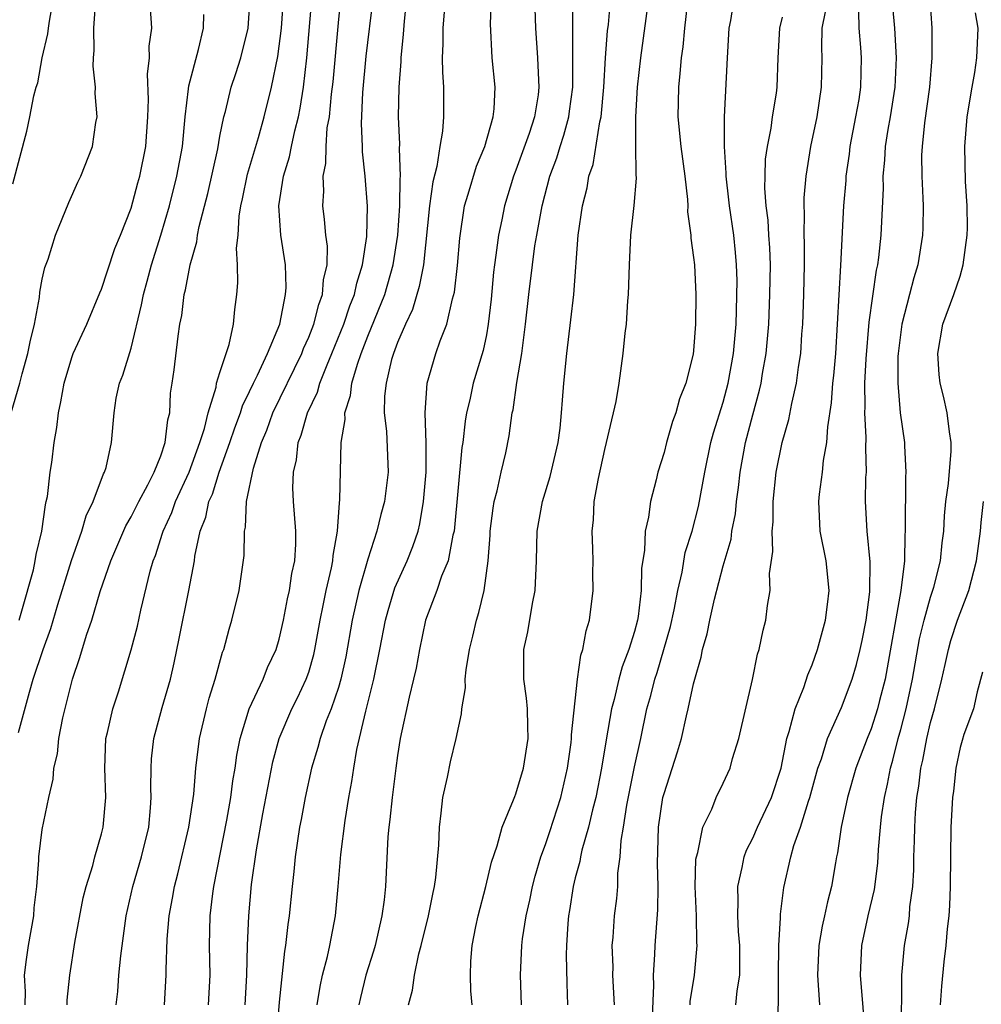
# Model space of a CAD drawing. Units: inches. Extents: x 2664000 to 2667000, y 1560000 to 1561272.
# Drawn here: x 2664619 to 2664684, y 1560371 to 1560438 of the extents above; entities that cross this region are included whole.
import ezdxf

# ---------------------------------------------------------------- set-up
doc = ezdxf.new("R2010")
doc.units = ezdxf.units.IN
doc.header["$MEASUREMENT"] = 0
doc.layers.add('LD26641560_2ft', color=153, linetype='Continuous')

msp = doc.modelspace()

# ---------------------------------------------------------------- linework, layer by layer
at = {"layer": 'LD26641560_2ft'}
for points, elevation in [([(2664654.183, 1560441), (2664654.32, 1560437), (2664654.456, 1560435), (2664654.517, 1560433.484), (2664654.552, 1560433), (2664654.493, 1560432.493), (2664654.252, 1560431), (2664653.887, 1560429.887), (2664653, 1560427.403), (2664652.842, 1560427), (2664652.222, 1560425), (2664652.035, 1560424.035), (2664651.81, 1560423), (2664651.648, 1560421.648), (2664651.545, 1560421), (2664651.487, 1560420.513), (2664651.316, 1560418.685), (2664651.131, 1560417), (2664651, 1560416.268), (2664650.787, 1560415.213), (2664650.119, 1560413), (2664649.873, 1560411.872), (2664649.657, 1560411), (2664649.563, 1560410.437), (2664649.412, 1560409), (2664649.353, 1560408.648), (2664648.817, 1560403), (2664648.741, 1560402.741), (2664648.408, 1560401), (2664647.971, 1560399.971), (2664647.651, 1560399), (2664646.898, 1560397), (2664646.475, 1560395), (2664646.253, 1560393.747), (2664646.085, 1560393), (2664645.778, 1560391.778), (2664645.187, 1560389), (2664645, 1560387.837), (2664644.884, 1560387), (2664644.631, 1560385), (2664644.484, 1560383.516), (2664644.41, 1560383), (2664644.347, 1560382.347), (2664644.186, 1560379), (2664644.095, 1560378.095), (2664643.946, 1560377), (2664643.48, 1560375), (2664643.376, 1560374.624), (2664642.865, 1560373), (2664642.5, 1560371.5), (2664642.395, 1560371)], 8840), ([(2664619, 1560426.468), (2664619.966, 1560430.033), (2664620.166, 1560431), (2664620.434, 1560432.434), (2664620.59, 1560433), (2664620.692, 1560433.308), (2664620.995, 1560435), (2664621.383, 1560436.617), (2664621.414, 1560437), (2664621.477, 1560437.477), (2664621.922, 1560439.922)], 8864), ([(2664648.333, 1560440.333), (2664648.062, 1560437), (2664648.063, 1560435.937), (2664648.023, 1560435), (2664648.028, 1560434.028), (2664648.109, 1560433), (2664648.108, 1560431), (2664648.035, 1560430.034), (2664647.851, 1560429), (2664647.657, 1560427.657), (2664647.382, 1560426.618), (2664647.163, 1560425), (2664646.743, 1560421), (2664646.469, 1560419.531), (2664646.008, 1560417.991), (2664645.54, 1560417), (2664645, 1560415.751), (2664644.718, 1560415), (2664644.597, 1560414.597), (2664644.223, 1560413), (2664644.118, 1560412.118), (2664644.103, 1560411), (2664644.248, 1560409.752), (2664644.36, 1560407), (2664644.108, 1560405), (2664643.868, 1560404.132), (2664643.606, 1560403), (2664643, 1560401.123), (2664642.383, 1560399), (2664641.923, 1560397), (2664641.497, 1560394.503), (2664641.165, 1560393), (2664641, 1560392.45), (2664640.504, 1560391), (2664640.179, 1560390.179), (2664639.772, 1560389), (2664639.624, 1560388.376), (2664639.191, 1560387), (2664638.755, 1560385), (2664638.487, 1560383.513), (2664638.38, 1560383), (2664638.082, 1560381), (2664637.992, 1560380.008), (2664637.872, 1560379), (2664637.677, 1560377), (2664637.584, 1560376.416), (2664637.441, 1560375), (2664637.368, 1560374.632), (2664637, 1560371.184), (2664636.814, 1560369)], 8844), ([(2664622.678, 1560371), (2664622.688, 1560371.312), (2664622.851, 1560373), (2664623.203, 1560375.203), (2664623.771, 1560378.229), (2664623.96, 1560379), (2664624.408, 1560380.408), (2664624.552, 1560381), (2664625, 1560382.554), (2664625.112, 1560383), (2664625.282, 1560385), (2664625.216, 1560387), (2664625.303, 1560389), (2664625.409, 1560389.409), (2664625.763, 1560391), (2664626.152, 1560392.152), (2664627.015, 1560394.985), (2664627.423, 1560396.577), (2664627.666, 1560397.666), (2664628.295, 1560400.295), (2664628.489, 1560401), (2664628.639, 1560401.361), (2664629.13, 1560402.87), (2664629.156, 1560403), (2664629.742, 1560404.258), (2664629.995, 1560405), (2664630.912, 1560407), (2664631.639, 1560409), (2664631.947, 1560409.948), (2664632.195, 1560411), (2664632.739, 1560412.739), (2664632.778, 1560413), (2664633, 1560413.737), (2664633.621, 1560415.621), (2664633.923, 1560417), (2664634.011, 1560417.989), (2664634.149, 1560419), (2664634.219, 1560419.781), (2664634.19, 1560421), (2664634.129, 1560422.129), (2664634.231, 1560423), (2664634.298, 1560424.299), (2664634.417, 1560425), (2664634.529, 1560425.47), (2664634.872, 1560427.128), (2664635.605, 1560429.605), (2664635.984, 1560431), (2664636.488, 1560433), (2664636.91, 1560435.09), (2664637.149, 1560437), (2664637.316, 1560439.316)], 8854), ([(2664626, 1560371), (2664626.098, 1560371.902), (2664626.181, 1560373), (2664626.311, 1560374.311), (2664626.676, 1560377), (2664627.125, 1560379), (2664627.71, 1560381), (2664628.187, 1560383), (2664628.314, 1560384.314), (2664628.36, 1560385), (2664628.334, 1560385.666), (2664628.346, 1560387), (2664628.382, 1560387.618), (2664628.524, 1560389), (2664629.096, 1560391.096), (2664629.653, 1560393), (2664629.904, 1560394.096), (2664630.253, 1560395.747), (2664630.905, 1560399), (2664631.272, 1560401), (2664631.306, 1560401.306), (2664631.676, 1560403), (2664632.054, 1560403.946), (2664632.257, 1560405), (2664632.491, 1560405.509), (2664632.95, 1560407), (2664633.676, 1560409), (2664634.005, 1560409.995), (2664634.386, 1560411), (2664634.524, 1560411.476), (2664635, 1560412.434), (2664635.261, 1560413), (2664635.542, 1560413.542), (2664636.221, 1560415), (2664637.043, 1560417), (2664637.435, 1560419), (2664637.468, 1560419.468), (2664637.432, 1560421), (2664637.125, 1560423), (2664636.985, 1560425), (2664637.303, 1560427), (2664637.706, 1560428.294), (2664637.83, 1560429), (2664638.05, 1560430.05), (2664638.298, 1560431), (2664638.421, 1560431.579), (2664638.644, 1560433), (2664638.872, 1560435), (2664639.233, 1560439.233)], 8852), ([(2664634.698, 1560371), (2664634.824, 1560373), (2664634.865, 1560375), (2664634.943, 1560377), (2664635.137, 1560379.138), (2664635.465, 1560381.465), (2664635.898, 1560383.898), (2664636.572, 1560387.428), (2664637.003, 1560389), (2664637.867, 1560391), (2664638.248, 1560391.752), (2664638.837, 1560393), (2664639, 1560393.477), (2664639.338, 1560394.662), (2664639.413, 1560395), (2664639.762, 1560397), (2664639.973, 1560397.973), (2664640.173, 1560399), (2664640.538, 1560400.538), (2664640.624, 1560401), (2664640.643, 1560401.357), (2664640.932, 1560403), (2664641.078, 1560404.922), (2664641.111, 1560405.111), (2664641.2, 1560409), (2664641.459, 1560410.542), (2664641.44, 1560411), (2664641.826, 1560412.174), (2664641.913, 1560413), (2664642.289, 1560414.289), (2664642.543, 1560415), (2664643, 1560416.18), (2664644.141, 1560419), (2664644.703, 1560421), (2664645.009, 1560423), (2664645.155, 1560425), (2664645.182, 1560426.818), (2664645.206, 1560427), (2664645.13, 1560428.87), (2664645.155, 1560429.155), (2664645.064, 1560431), (2664645.108, 1560433), (2664645.249, 1560434.751), (2664645.248, 1560435), (2664645.411, 1560436.589), (2664645.462, 1560437.462), (2664645.693, 1560439.693)], 8846), ([(2664650.03, 1560371), (2664649.952, 1560371.952), (2664649.933, 1560373), (2664649.956, 1560373.956), (2664650.037, 1560375), (2664650.283, 1560376.284), (2664650.437, 1560377), (2664650.96, 1560379), (2664651.355, 1560380.645), (2664651.739, 1560381.739), (2664652.058, 1560383), (2664652.84, 1560384.84), (2664652.92, 1560385.08), (2664653, 1560385.262), (2664653.517, 1560387), (2664653.818, 1560389), (2664653.812, 1560389.812), (2664653.768, 1560391), (2664653.709, 1560391.709), (2664653.53, 1560393), (2664653.54, 1560395), (2664653.796, 1560396.204), (2664654.119, 1560398.119), (2664654.295, 1560399), (2664654.393, 1560401), (2664654.438, 1560403), (2664654.783, 1560405), (2664655.311, 1560406.689), (2664655.846, 1560409), (2664655.976, 1560409.975), (2664656.079, 1560411), (2664656.133, 1560411.867), (2664656.232, 1560413), (2664656.433, 1560415), (2664656.716, 1560417.284), (2664656.904, 1560419), (2664657.203, 1560423), (2664657.483, 1560425), (2664657.801, 1560426.199), (2664657.926, 1560427), (2664658.209, 1560427.791), (2664658.659, 1560430.659), (2664658.748, 1560431), (2664658.926, 1560433), (2664659.039, 1560435), (2664659.184, 1560436.816), (2664659.24, 1560437.24), (2664659.424, 1560439.425)], 8836), ([(2664618.889, 1560411), (2664619.486, 1560413), (2664619.646, 1560413.646), (2664620.031, 1560415), (2664620.19, 1560415.81), (2664620.472, 1560417), (2664620.803, 1560418.803), (2664620.837, 1560419.163), (2664621, 1560420.025), (2664621.177, 1560420.823), (2664621.387, 1560421.386), (2664621.892, 1560423), (2664622.786, 1560425.214), (2664623.408, 1560426.592), (2664623.614, 1560427), (2664624.391, 1560429), (2664624.62, 1560430.62), (2664624.697, 1560431), (2664624.571, 1560432.571), (2664624.594, 1560433), (2664624.433, 1560434.433), (2664624.456, 1560435), (2664624.51, 1560435.49), (2664624.473, 1560437), (2664624.59, 1560438.59)], 8862), ([(2664619.844, 1560371), (2664619.867, 1560371.867), (2664619.808, 1560373), (2664619.932, 1560374.068), (2664620.074, 1560375), (2664620.424, 1560377), (2664620.458, 1560377.542), (2664620.63, 1560379), (2664620.761, 1560380.761), (2664620.764, 1560381), (2664621, 1560382.848), (2664621.442, 1560385), (2664621.745, 1560386.255), (2664621.79, 1560387), (2664622.033, 1560387.967), (2664622.125, 1560389), (2664622.388, 1560390.388), (2664623.03, 1560393), (2664623.535, 1560394.465), (2664623.987, 1560395.987), (2664624.342, 1560397), (2664624.921, 1560398.921), (2664625.639, 1560401), (2664626.641, 1560403.359), (2664627, 1560403.965), (2664627.516, 1560405), (2664628.128, 1560406.128), (2664628.553, 1560407), (2664629, 1560408.104), (2664629.302, 1560409), (2664629.47, 1560410.53), (2664629.609, 1560411), (2664629.667, 1560412.333), (2664629.78, 1560413), (2664629.9, 1560413.9), (2664630.172, 1560416.172), (2664630.302, 1560417), (2664630.422, 1560417.578), (2664630.59, 1560419), (2664630.685, 1560419.315), (2664630.992, 1560421), (2664631.444, 1560422.556), (2664631.492, 1560423), (2664631.6, 1560423.6), (2664632.173, 1560425.826), (2664632.851, 1560428.851), (2664633, 1560429.696), (2664633.262, 1560431), (2664633.366, 1560431.366), (2664633.762, 1560433), (2664634.076, 1560433.924), (2664634.41, 1560435), (2664634.898, 1560437), (2664635.035, 1560439.035)], 8856), ([(2664629.264, 1560371), (2664629.368, 1560373), (2664629.362, 1560373.363), (2664629.44, 1560375.439), (2664629.566, 1560377), (2664629.8, 1560378.2), (2664629.923, 1560379), (2664630.157, 1560379.843), (2664630.908, 1560383), (2664631.233, 1560385.233), (2664631.373, 1560387), (2664631.62, 1560389), (2664632.085, 1560391), (2664632.276, 1560391.724), (2664632.679, 1560393), (2664633.18, 1560394.82), (2664633.26, 1560395), (2664633.619, 1560396.381), (2664633.812, 1560397), (2664634.298, 1560399), (2664634.639, 1560401.361), (2664634.661, 1560403), (2664634.735, 1560403.264), (2664634.805, 1560405), (2664635.27, 1560407.27), (2664635.817, 1560409), (2664636.162, 1560409.838), (2664636.57, 1560411), (2664638.529, 1560415), (2664638.653, 1560415.347), (2664639, 1560416.117), (2664639.345, 1560417), (2664639.674, 1560418.326), (2664639.939, 1560419), (2664640, 1560420), (2664640.239, 1560421), (2664640.258, 1560422.259), (2664640.155, 1560423), (2664640.072, 1560424.072), (2664639.953, 1560425), (2664640.023, 1560425.977), (2664639.977, 1560427), (2664640.16, 1560427.84), (2664640.171, 1560429), (2664640.254, 1560430.254), (2664640.395, 1560431), (2664640.537, 1560432.537), (2664640.643, 1560433.358), (2664641, 1560437.347), (2664641.169, 1560439)], 8850), ([(2664632.236, 1560371), (2664632.335, 1560373), (2664632.296, 1560375), (2664632.343, 1560377), (2664632.519, 1560378.519), (2664632.59, 1560379), (2664633.466, 1560383.466), (2664633.733, 1560385), (2664633.873, 1560386.127), (2664634.028, 1560387), (2664634.139, 1560387.861), (2664634.366, 1560389), (2664634.966, 1560391), (2664635.911, 1560393), (2664636.218, 1560393.782), (2664636.792, 1560395), (2664637, 1560395.71), (2664637.291, 1560397), (2664637.564, 1560398.436), (2664637.697, 1560399), (2664637.857, 1560400.143), (2664638.053, 1560401), (2664638.126, 1560402.126), (2664638.12, 1560403), (2664637.972, 1560405), (2664637.934, 1560405.933), (2664637.968, 1560407), (2664638.172, 1560407.828), (2664638.287, 1560409), (2664638.499, 1560409.501), (2664638.916, 1560411), (2664639.592, 1560412.408), (2664639.753, 1560413), (2664640.234, 1560414.234), (2664640.568, 1560415), (2664641.366, 1560417), (2664641.777, 1560418.222), (2664642.1, 1560419), (2664642.241, 1560419.759), (2664642.643, 1560421), (2664642.914, 1560422.914), (2664642.961, 1560424.961), (2664642.822, 1560427), (2664642.634, 1560428.634), (2664642.638, 1560429), (2664642.553, 1560430.553), (2664642.649, 1560432.649), (2664642.89, 1560435.11), (2664643.345, 1560439)], 8848), ([(2664639.571, 1560371), (2664639.762, 1560372.238), (2664639.924, 1560373), (2664640.26, 1560374.26), (2664640.419, 1560375), (2664640.812, 1560377), (2664640.999, 1560379.001), (2664641.161, 1560381.162), (2664641.463, 1560383.463), (2664641.716, 1560385), (2664641.916, 1560386.084), (2664642.045, 1560387), (2664642.254, 1560388.254), (2664642.847, 1560390.847), (2664643.402, 1560393), (2664643.805, 1560395), (2664644.182, 1560397), (2664644.355, 1560397.645), (2664644.824, 1560399.176), (2664645.649, 1560401), (2664646.035, 1560401.965), (2664646.382, 1560403), (2664646.507, 1560403.493), (2664646.762, 1560405), (2664646.93, 1560407), (2664646.943, 1560408.943), (2664646.867, 1560411), (2664646.994, 1560413), (2664647.583, 1560415), (2664647.877, 1560415.876), (2664648.323, 1560417), (2664648.709, 1560418.709), (2664648.844, 1560419.156), (2664649.049, 1560420.951), (2664649.202, 1560422.798), (2664649.532, 1560425), (2664649.777, 1560425.777), (2664650.329, 1560427.672), (2664650.892, 1560429), (2664651.462, 1560431), (2664651.533, 1560431.533), (2664651.591, 1560433), (2664651.383, 1560435), (2664651.282, 1560437.282), (2664651.352, 1560439)], 8842), ([(2664645.736, 1560371), (2664646.015, 1560371.985), (2664646.136, 1560373), (2664646.439, 1560374.439), (2664646.604, 1560375), (2664647.094, 1560377), (2664647.405, 1560378.595), (2664647.501, 1560379), (2664647.591, 1560379.591), (2664647.783, 1560381.783), (2664647.823, 1560383), (2664647.956, 1560383.956), (2664648.062, 1560385), (2664648.373, 1560386.373), (2664648.586, 1560387.414), (2664648.964, 1560389), (2664649.33, 1560390.67), (2664649.348, 1560391), (2664649.588, 1560392.412), (2664649.577, 1560393), (2664649.633, 1560393.633), (2664649.858, 1560395), (2664650.082, 1560395.918), (2664650.322, 1560397), (2664650.498, 1560397.502), (2664650.84, 1560399), (2664651.124, 1560401), (2664651.256, 1560402.743), (2664651.263, 1560403), (2664651.449, 1560404.551), (2664651.521, 1560405), (2664651.72, 1560405.72), (2664651.997, 1560407), (2664652.309, 1560408.309), (2664652.543, 1560409.457), (2664652.748, 1560411), (2664652.802, 1560411.198), (2664653.058, 1560413.058), (2664653.387, 1560415), (2664653.644, 1560417), (2664653.862, 1560419), (2664654.108, 1560421), (2664654.284, 1560422.284), (2664654.404, 1560423), (2664654.774, 1560425), (2664655.295, 1560427), (2664655.756, 1560428.244), (2664655.976, 1560429), (2664656.237, 1560429.763), (2664656.57, 1560431), (2664656.624, 1560431.376), (2664656.833, 1560433), (2664656.849, 1560434.849), (2664656.845, 1560438.845)], 8838), ([(2664653.381, 1560371), (2664653.316, 1560373), (2664653.393, 1560375), (2664653.447, 1560375.447), (2664653.687, 1560377), (2664653.932, 1560378.068), (2664654.116, 1560379), (2664654.298, 1560379.702), (2664654.686, 1560381), (2664655, 1560381.829), (2664655.297, 1560382.703), (2664656.037, 1560385), (2664656.491, 1560387), (2664656.722, 1560388.723), (2664656.753, 1560389), (2664656.752, 1560389.248), (2664657.153, 1560393), (2664657.373, 1560394.627), (2664657.516, 1560395), (2664657.741, 1560396.259), (2664657.972, 1560397), (2664658.216, 1560399), (2664658.19, 1560400.189), (2664658.205, 1560401), (2664658.197, 1560401.803), (2664658.152, 1560403), (2664658.229, 1560403.771), (2664658.287, 1560405), (2664658.565, 1560406.565), (2664659, 1560408.515), (2664659.126, 1560409), (2664659.468, 1560410.532), (2664659.599, 1560411), (2664659.762, 1560411.762), (2664659.979, 1560413), (2664660.251, 1560415), (2664660.379, 1560416.379), (2664660.456, 1560417), (2664660.56, 1560418.56), (2664660.604, 1560419), (2664660.669, 1560421), (2664660.767, 1560423), (2664660.989, 1560425.011), (2664661.132, 1560426.867), (2664661.112, 1560427.112), (2664661.094, 1560429.094), (2664661.103, 1560431), (2664661.213, 1560433), (2664661.425, 1560435), (2664661.982, 1560439)], 8834), ([(2664664.574, 1560438.574), (2664664.389, 1560437), (2664664.268, 1560435.732), (2664664.159, 1560435), (2664664.078, 1560433.922), (2664663.971, 1560433), (2664663.942, 1560431), (2664664.144, 1560429), (2664664.41, 1560427), (2664664.587, 1560425.413), (2664664.601, 1560425), (2664664.595, 1560424.594), (2664664.804, 1560423), (2664664.808, 1560422.808), (2664665, 1560421.492), (2664665.052, 1560421), (2664665.149, 1560419), (2664665.131, 1560417), (2664665, 1560415.204), (2664664.973, 1560414.973), (2664664.476, 1560413), (2664664.051, 1560411.949), (2664663.805, 1560411), (2664663.58, 1560410.42), (2664663.174, 1560409), (2664663, 1560408.319), (2664662.591, 1560407), (2664662.475, 1560406.475), (2664662.079, 1560405), (2664661.953, 1560403.953), (2664661.728, 1560403), (2664661.689, 1560401.689), (2664661.491, 1560400.509), (2664661.458, 1560399), (2664661.247, 1560397.247), (2664661.2, 1560397), (2664661, 1560396.219), (2664660.631, 1560395), (2664660.172, 1560393.827), (2664659.955, 1560393), (2664659.629, 1560391.629), (2664659.453, 1560391), (2664659.088, 1560388.911), (2664658.784, 1560387), (2664658.395, 1560385), (2664658.165, 1560384.164), (2664657.906, 1560383), (2664657.443, 1560381.443), (2664657.352, 1560381), (2664657.309, 1560380.691), (2664657, 1560379.576), (2664656.859, 1560379), (2664656.624, 1560377.376), (2664656.551, 1560377), (2664656.494, 1560376.494), (2664656.403, 1560375), (2664656.385, 1560374.385), (2664656.427, 1560372.427), (2664656.483, 1560371)], 8832), ([(2664659.662, 1560371), (2664659.546, 1560373), (2664659.556, 1560373.556), (2664659.501, 1560375), (2664659.561, 1560375.56), (2664659.662, 1560377), (2664659.813, 1560378.187), (2664659.876, 1560379), (2664659.891, 1560379.891), (2664660.044, 1560381), (2664660.109, 1560382.109), (2664660.265, 1560383), (2664660.48, 1560384.479), (2664661, 1560387.083), (2664661.425, 1560389), (2664661.848, 1560391), (2664662.109, 1560391.891), (2664662.378, 1560393), (2664662.535, 1560393.465), (2664663.436, 1560396.564), (2664663.681, 1560397.681), (2664663.939, 1560399), (2664664.23, 1560400.229), (2664664.437, 1560401.563), (2664664.895, 1560403), (2664665.334, 1560404.666), (2664665.758, 1560407), (2664666.172, 1560409), (2664666.346, 1560409.654), (2664667, 1560411.727), (2664667.335, 1560413), (2664667.696, 1560415), (2664667.869, 1560417), (2664667.908, 1560417.908), (2664667.935, 1560419.935), (2664667.906, 1560421), (2664667.839, 1560421.839), (2664667.71, 1560423), (2664667.416, 1560425), (2664667.388, 1560425.388), (2664667.196, 1560427), (2664667.204, 1560427.204), (2664667.082, 1560429), (2664667.093, 1560429.094), (2664667.086, 1560431), (2664667.288, 1560435), (2664667.412, 1560437), (2664667.507, 1560437.507), (2664667.73, 1560439)], 8830), ([(2664670.666, 1560369.334), (2664670.746, 1560371.254), (2664670.734, 1560373), (2664670.761, 1560375), (2664670.875, 1560376.875), (2664670.872, 1560377.128), (2664671.085, 1560378.915), (2664671.559, 1560381), (2664671.766, 1560381.767), (2664672.212, 1560383), (2664672.763, 1560384.763), (2664672.853, 1560385), (2664673.398, 1560387), (2664673.629, 1560387.629), (2664674.041, 1560389), (2664675, 1560391.087), (2664675.721, 1560393), (2664676.004, 1560393.996), (2664676.253, 1560395), (2664676.381, 1560395.619), (2664676.653, 1560397), (2664676.914, 1560398.913), (2664676.931, 1560400.931), (2664676.72, 1560403), (2664676.615, 1560405), (2664676.641, 1560406.641), (2664676.669, 1560407), (2664676.626, 1560408.626), (2664676.666, 1560409.334), (2664676.568, 1560411), (2664676.595, 1560411.405), (2664676.577, 1560413), (2664676.657, 1560414.658), (2664676.868, 1560417.132), (2664677.355, 1560420.645), (2664677.436, 1560421), (2664677.505, 1560421.506), (2664677.665, 1560423), (2664677.821, 1560426.179), (2664677.812, 1560427), (2664677.927, 1560428.073), (2664677.971, 1560429), (2664678.147, 1560430.147), (2664678.303, 1560431), (2664678.624, 1560433), (2664678.712, 1560435), (2664678.585, 1560437), (2664678.469, 1560438.469)], 8822), ([(2664680.965, 1560439), (2664681.101, 1560437), (2664681.1, 1560435), (2664680.93, 1560433), (2664680.597, 1560430.596), (2664680.435, 1560429), (2664680.403, 1560428.404), (2664680.412, 1560427), (2664680.494, 1560425.507), (2664680.5, 1560425), (2664680.487, 1560423.513), (2664680.463, 1560423), (2664680.148, 1560421), (2664679.875, 1560420.125), (2664679.592, 1560419), (2664679.059, 1560417), (2664678.812, 1560415), (2664678.802, 1560414.803), (2664678.793, 1560413), (2664678.96, 1560411), (2664679.239, 1560409), (2664679.239, 1560408.761), (2664679.345, 1560407), (2664679.322, 1560406.678), (2664679.309, 1560405), (2664679.292, 1560404.708), (2664679.294, 1560403), (2664679.268, 1560402.732), (2664679.24, 1560401), (2664678.997, 1560398.997), (2664677.935, 1560393), (2664677.562, 1560391.562), (2664677.431, 1560391), (2664677, 1560389.645), (2664676.725, 1560389), (2664675.963, 1560387), (2664675.392, 1560385), (2664674.973, 1560383), (2664674.731, 1560381.269), (2664674.658, 1560381), (2664674.581, 1560380.581), (2664674.314, 1560379), (2664674.04, 1560377.96), (2664673.851, 1560377), (2664673.694, 1560376.306), (2664673.464, 1560375), (2664673.361, 1560373), (2664673.506, 1560371)], 8820), ([(2664619.404, 1560389.404), (2664620.13, 1560392.13), (2664620.378, 1560393), (2664621.048, 1560395), (2664621.575, 1560396.425), (2664622.053, 1560398.053), (2664622.973, 1560401.027), (2664623.664, 1560403), (2664623.956, 1560404.044), (2664624.439, 1560405), (2664625.129, 1560406.871), (2664625.209, 1560407), (2664625.304, 1560407.304), (2664625.679, 1560409), (2664625.85, 1560411), (2664625.999, 1560411.999), (2664626.213, 1560413), (2664626.45, 1560413.55), (2664627, 1560415.37), (2664627.711, 1560418.289), (2664627.833, 1560419), (2664628.093, 1560419.908), (2664628.381, 1560421), (2664629.009, 1560423), (2664629.583, 1560425), (2664630.099, 1560427), (2664630.472, 1560429), (2664630.662, 1560431), (2664630.885, 1560432.885), (2664630.898, 1560433.102), (2664631.558, 1560435.558), (2664631.898, 1560437), (2664631.916, 1560437.916)], 8858), ([(2664619.428, 1560397), (2664619.624, 1560397.623), (2664620.402, 1560400.402), (2664620.527, 1560401), (2664620.583, 1560401.417), (2664620.968, 1560403), (2664621.207, 1560404.793), (2664621.271, 1560405), (2664621.346, 1560405.346), (2664621.542, 1560407), (2664621.64, 1560407.64), (2664621.813, 1560409), (2664621.987, 1560410.013), (2664622.086, 1560411), (2664622.259, 1560411.741), (2664622.472, 1560413), (2664623, 1560414.747), (2664623.097, 1560415), (2664624.007, 1560417), (2664624.885, 1560419.115), (2664625, 1560419.363), (2664625.395, 1560420.605), (2664625.899, 1560422.101), (2664626.275, 1560423), (2664627, 1560424.831), (2664627.461, 1560426.539), (2664627.598, 1560427), (2664627.991, 1560429), (2664628.135, 1560431), (2664628.181, 1560432.181), (2664628.112, 1560433.887), (2664628.246, 1560435), (2664628.231, 1560435.769), (2664628.39, 1560437), (2664628.32, 1560438.32)], 8860), ([(2664664.759, 1560371), (2664664.772, 1560371.228), (2664665.065, 1560373), (2664665.231, 1560375), (2664665.212, 1560375.212), (2664665.191, 1560377), (2664665.101, 1560379), (2664665.159, 1560380.841), (2664665.186, 1560381), (2664665.281, 1560381.281), (2664665.632, 1560383), (2664666.22, 1560384.22), (2664666.527, 1560385), (2664667, 1560385.978), (2664667.469, 1560387), (2664667.638, 1560387.638), (2664668.06, 1560389), (2664668.98, 1560392.98), (2664669.315, 1560394.685), (2664669.425, 1560395), (2664669.691, 1560396.309), (2664669.876, 1560397), (2664669.989, 1560397.989), (2664670.172, 1560399), (2664670.135, 1560400.135), (2664670.361, 1560401.639), (2664670.298, 1560403), (2664670.365, 1560403.635), (2664670.37, 1560405), (2664670.575, 1560407), (2664670.98, 1560409), (2664671.444, 1560410.556), (2664671.631, 1560411.632), (2664671.951, 1560413), (2664672.092, 1560414.092), (2664672.243, 1560415), (2664672.318, 1560416.318), (2664672.375, 1560417), (2664672.443, 1560419), (2664672.493, 1560421), (2664672.496, 1560422.496), (2664672.479, 1560423), (2664672.498, 1560424.497), (2664672.466, 1560425), (2664672.471, 1560425.529), (2664672.593, 1560427), (2664672.925, 1560429), (2664673.342, 1560431), (2664673.65, 1560433), (2664673.691, 1560435), (2664673.662, 1560435.662), (2664673.693, 1560437), (2664673.901, 1560438.099)], 8826), ([(2664667.851, 1560371), (2664667.936, 1560371.936), (2664668.112, 1560373), (2664668.131, 1560373.869), (2664668.118, 1560375), (2664668.039, 1560375.961), (2664667.984, 1560377), (2664668.017, 1560378.017), (2664667.983, 1560379), (2664668.286, 1560380.286), (2664668.408, 1560381), (2664668.563, 1560381.437), (2664669, 1560382.259), (2664669.32, 1560383), (2664670.264, 1560385), (2664670.911, 1560387), (2664671.297, 1560389), (2664671.457, 1560389.457), (2664671.854, 1560391), (2664672.447, 1560392.447), (2664672.713, 1560393.287), (2664673, 1560393.978), (2664673.366, 1560395), (2664673.899, 1560397), (2664674.045, 1560398.045), (2664674.15, 1560399), (2664673.945, 1560401), (2664673.558, 1560403), (2664673.459, 1560405), (2664673.509, 1560405.509), (2664673.711, 1560407), (2664673.783, 1560407.783), (2664674.009, 1560409), (2664674.061, 1560410.061), (2664674.322, 1560411.678), (2664674.415, 1560413), (2664674.477, 1560413.523), (2664674.603, 1560415), (2664674.952, 1560420.952), (2664675.154, 1560425), (2664675.3, 1560426.7), (2664675.312, 1560427), (2664675.524, 1560428.476), (2664675.579, 1560429), (2664675.968, 1560431), (2664676.174, 1560432.175), (2664676.3, 1560433), (2664676.336, 1560435), (2664676.308, 1560435.692), (2664676.193, 1560437), (2664676.151, 1560438.151)], 8824), ([(2664676.64, 1560368.64), (2664676.274, 1560373), (2664676.362, 1560375), (2664676.792, 1560377), (2664677.209, 1560378.791), (2664677.436, 1560380.564), (2664677.489, 1560381.489), (2664677.621, 1560383), (2664677.698, 1560383.698), (2664677.887, 1560385), (2664678.103, 1560385.897), (2664678.296, 1560387), (2664678.466, 1560387.534), (2664678.827, 1560389), (2664679, 1560389.61), (2664679.358, 1560391), (2664679.786, 1560393), (2664680.265, 1560395.735), (2664680.574, 1560397), (2664681, 1560398.549), (2664681.221, 1560399.221), (2664681.67, 1560401), (2664681.79, 1560402.21), (2664681.894, 1560403), (2664681.953, 1560404.048), (2664682.044, 1560405), (2664682.217, 1560406.217), (2664682.401, 1560408.401), (2664682.4, 1560409), (2664682.286, 1560409.714), (2664682.122, 1560411), (2664681.875, 1560412.124), (2664681.657, 1560413), (2664681.588, 1560413.588), (2664681.489, 1560415), (2664681.841, 1560417), (2664682.578, 1560419), (2664683, 1560420.241), (2664683.219, 1560421), (2664683.489, 1560423), (2664683.503, 1560423.503), (2664683.488, 1560425), (2664683.377, 1560426.623), (2664683.322, 1560429), (2664683.489, 1560431), (2664683.82, 1560433), (2664684.005, 1560434.005), (2664684.143, 1560435), (2664684.214, 1560437), (2664684.041, 1560438.042)], 8818), ([(2664662.212, 1560370.212), (2664662.312, 1560372.312), (2664662.285, 1560373), (2664662.387, 1560374.388), (2664662.398, 1560375), (2664662.59, 1560377.41), (2664662.595, 1560379), (2664662.551, 1560380.551), (2664662.635, 1560383), (2664662.932, 1560385), (2664663, 1560385.285), (2664663.901, 1560388.099), (2664664.171, 1560389), (2664664.518, 1560390.518), (2664664.642, 1560391), (2664665, 1560392.687), (2664665.079, 1560393), (2664665.52, 1560394.48), (2664665.602, 1560395), (2664665.925, 1560396.075), (2664666.094, 1560397), (2664666.418, 1560398.418), (2664667, 1560400.655), (2664667.53, 1560402.47), (2664667.592, 1560403), (2664667.832, 1560404.168), (2664667.904, 1560405), (2664668.037, 1560405.963), (2664668.135, 1560407), (2664668.506, 1560409), (2664669, 1560410.876), (2664669.46, 1560412.54), (2664669.555, 1560413), (2664669.655, 1560413.655), (2664669.902, 1560415), (2664670.073, 1560417), (2664670.158, 1560419), (2664670.191, 1560421), (2664670.155, 1560422.155), (2664670.089, 1560423), (2664670.032, 1560424.032), (2664669.902, 1560425), (2664669.816, 1560426.184), (2664669.824, 1560427), (2664669.866, 1560428.134), (2664669.982, 1560429), (2664670.235, 1560430.235), (2664670.338, 1560431), (2664670.6, 1560432.6), (2664670.647, 1560433), (2664670.72, 1560435), (2664670.817, 1560437), (2664671, 1560437.733)], 8828), ([(2664679.048, 1560369), (2664679.067, 1560373), (2664679.246, 1560375), (2664679.51, 1560376.49), (2664679.577, 1560377), (2664679.614, 1560377.614), (2664679.8, 1560379), (2664679.87, 1560380.13), (2664679.869, 1560381), (2664679.923, 1560382.077), (2664679.934, 1560383), (2664679.989, 1560383.989), (2664680.088, 1560385), (2664680.221, 1560385.779), (2664680.356, 1560387), (2664680.481, 1560387.519), (2664680.75, 1560389), (2664681, 1560390.078), (2664681.268, 1560391), (2664681.774, 1560393), (2664682.004, 1560393.996), (2664682.21, 1560395), (2664682.387, 1560395.613), (2664682.828, 1560397), (2664683.593, 1560399), (2664684.117, 1560401), (2664684.372, 1560403), (2664684.42, 1560403.58), (2664684.578, 1560405)], 8816), ([(2664684.525, 1560393.475), (2664684.154, 1560392.155), (2664683.905, 1560391), (2664683.261, 1560389.261), (2664683.15, 1560388.849), (2664683, 1560388.383), (2664682.714, 1560387), (2664682.556, 1560385.444), (2664682.492, 1560385), (2664682.38, 1560383), (2664682.345, 1560381), (2664682.342, 1560379), (2664682.294, 1560377.706), (2664682.251, 1560377), (2664682.137, 1560376.137), (2664682.03, 1560375), (2664681.893, 1560373.893), (2664681.743, 1560372.257), (2664681.648, 1560371)], 8814)]:
    msp.add_lwpolyline(points, dxfattribs=dict(at, elevation=elevation))

doc.saveas('drawing.dxf')
